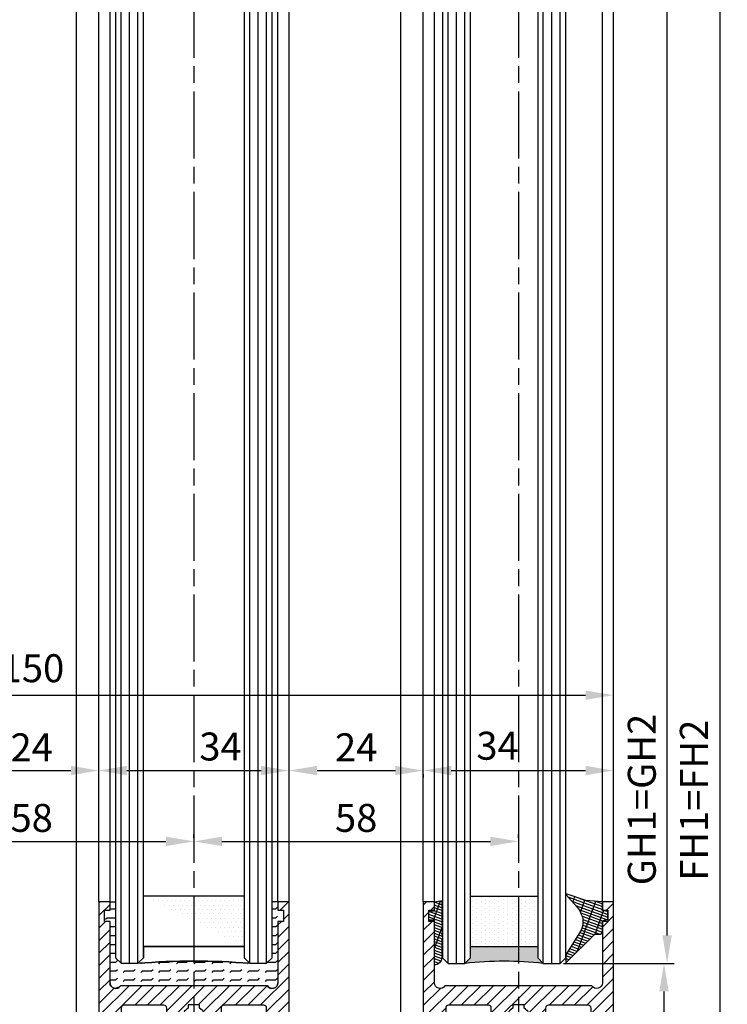
# Model space of a CAD drawing. Units: millimetres. Extents: x -329 to 7977, y -297 to 5248.
# Drawn here: x 4595 to 4722, y 1126 to 1302 of the extents above; entities that cross this region are included whole.
import ezdxf

# ---------------------------------------------------------------- set-up
doc = ezdxf.new("R2010")
doc.units = ezdxf.units.MM
doc.linetypes.add('CENTERLINE', pattern=[30, 12, -1.5, 3, -1.5, 12])
for name, color, linetype in [('centerline-Mittellinie', 92, 'CENTERLINE'), ('dimension-Bemassung', 5, 'Continuous'), ('hatching-Schraffur', 5, 'Continuous'), ('outline-Körperkante', 7, 'Continuous')]:
    doc.layers.add(name, color=color, linetype=linetype)
doc.layers.get('0').off()
doc.styles.add('Standard 0.8', font='txt.shx', dxfattribs={"width": 0.8})
doc.dimstyles.new('ISO-5.0', dxfattribs={"dimtxt": 5, "dimasz": 5, "dimexe": 1.25, "dimexo": 0.625, "dimgap": 1, "dimtad": 1, "dimdec": 0, "dimtxsty": 'Standard', "dimcen": 2.5, "dimclrd": 256, "dimclre": 256, "dimadec": 0, "dimazin": 0, "dimtfac": 1, "dimtdec": 0, "dimtmove": 0, "dimatfit": 3, "dimfxl": 0, "dimlwd": -1, "dimlwe": -1, "dimarcsym": 0})

# ---------------------------------------------------------------- blocks, each defined once
blk = doc.blocks.new('*D65')
at = {"layer": 'Defpoints', "color": 0}
for p in [(4551.388226542434, 1181.569211546412), (4701.388226542434, 1181.569211546412), (4701.388226542434, 1181.444392885576)]:
    blk.add_point(p, dxfattribs=at)
at = {"layer": 'dimension-Bemassung'}
for p, q in [((4551.388226542434, 1182.194211546412), (4551.388226542434, 1182.819211546412)), ((4701.388226542434, 1182.069392885576), (4701.388226542434, 1182.819211546412)), ((4556.388226542434, 1181.569211546412), (4696.388226542434, 1181.569211546412))]:
    blk.add_line(p, q, dxfattribs=at)
for points in [[(4556.388226542434, 1182.402544879745), (4556.388226542434, 1180.735878213078), (4551.388226542434, 1181.569211546412)], [(4696.388226542434, 1182.402544879745), (4696.388226542434, 1180.735878213078), (4701.388226542434, 1181.569211546412)]]:
    blk.add_solid(points, dxfattribs=at)
at = {"layer": 'dimension-Bemassung', "color": 0, "insert": (4597.528597949313, 1185.748106365669), "char_height": 5, "attachment_point": 5}
blk.add_mtext('150', dxfattribs=at)
blk = doc.blocks.new('*D44')
at = {"layer": 'Defpoints', "color": 0}
for p in [(4667.388226542434, 1168.090171347836), (4701.388226542434, 1168.090171347835), (4701.388226542434, 1168.090171347836)]:
    blk.add_point(p, dxfattribs=at)
at = {"layer": 'dimension-Bemassung'}
for p, q in [((4672.388226542434, 1168.090171347836), (4696.388226542434, 1168.090171347836)), ((4701.388226542434, 1168.715171347835), (4701.388226542434, 1169.340171347836)), ((4667.388226542434, 1167.465171347836), (4667.388226542434, 1166.840171347836))]:
    blk.add_line(p, q, dxfattribs=at)
for points in [[(4672.388226542434, 1168.923504681169), (4672.388226542434, 1167.256838014502), (4667.388226542434, 1168.090171347836)], [(4696.388226542434, 1168.923504681169), (4696.388226542434, 1167.256838014502), (4701.388226542434, 1168.090171347836)]]:
    blk.add_solid(points, dxfattribs=at)
at = {"layer": 'dimension-Bemassung', "color": 0, "insert": (4680.654398666626, 1171.878074951446), "char_height": 5, "attachment_point": 5, "style": 'Standard 0.8'}
blk.add_mtext('34', dxfattribs=at)
blk = doc.blocks.new('*D45')
at = {"layer": 'Defpoints', "color": 0}
for p in [(4609.388226542434, 1168.090171347837), (4643.388226542434, 1168.090171347837), (4643.388226542434, 1168.090171347837)]:
    blk.add_point(p, dxfattribs=at)
at = {"layer": 'dimension-Bemassung'}
for p, q in [((4609.388226542434, 1168.715171347837), (4609.388226542434, 1169.340171347837)), ((4614.388226542434, 1168.090171347837), (4638.388226542434, 1168.090171347837)), ((4643.388226542434, 1168.715171347837), (4643.388226542434, 1169.340171347837))]:
    blk.add_line(p, q, dxfattribs=at)
for points in [[(4614.388226542434, 1168.92350468117), (4614.388226542434, 1167.256838014504), (4609.388226542434, 1168.090171347837)], [(4638.388226542434, 1168.92350468117), (4638.388226542434, 1167.256838014504), (4643.388226542434, 1168.090171347837)]]:
    blk.add_solid(points, dxfattribs=at)
at = {"layer": 'dimension-Bemassung', "color": 0, "insert": (4631.132642844004, 1171.742091316488), "char_height": 5, "attachment_point": 5, "style": 'Standard 0.8'}
blk.add_mtext('34', dxfattribs=at)
blk = doc.blocks.new('*D47')
at = {"layer": 'Defpoints', "color": 0}
for p in [(4585.388226542434, 1168.090171347837), (4609.388226542434, 1168.090171347837), (4609.388226542434, 1168.090171347837)]:
    blk.add_point(p, dxfattribs=at)
at = {"layer": 'dimension-Bemassung'}
for p, q in [((4585.388226542434, 1168.715171347837), (4585.388226542434, 1169.340171347837)), ((4590.388226542434, 1168.090171347837), (4604.388226542434, 1168.090171347837)), ((4609.388226542434, 1168.715171347837), (4609.388226542434, 1169.340171347837))]:
    blk.add_line(p, q, dxfattribs=at)
for points in [[(4590.388226542434, 1168.92350468117), (4590.388226542434, 1167.256838014504), (4585.388226542434, 1168.090171347837)], [(4604.388226542434, 1168.92350468117), (4604.388226542434, 1167.256838014504), (4609.388226542434, 1168.090171347837)]]:
    blk.add_solid(points, dxfattribs=at)
at = {"layer": 'dimension-Bemassung', "color": 0, "insert": (4597.388226542434, 1171.600403271439), "char_height": 5, "attachment_point": 5}
blk.add_mtext('24', dxfattribs=at)
blk = doc.blocks.new('*D48')
at = {"layer": 'Defpoints', "color": 0}
for p in [(4643.388226542391, 1168.090171347802), (4667.388226542391, 1168.090171347802), (4667.388226542391, 1168.090171347803)]:
    blk.add_point(p, dxfattribs=at)
at = {"layer": 'dimension-Bemassung'}
for p, q in [((4643.388226542391, 1168.715171347802), (4643.388226542391, 1169.340171347803)), ((4648.388226542391, 1168.090171347803), (4662.388226542391, 1168.090171347803)), ((4667.388226542391, 1168.715171347802), (4667.388226542391, 1169.340171347803))]:
    blk.add_line(p, q, dxfattribs=at)
for points in [[(4648.388226542391, 1168.923504681136), (4648.388226542391, 1167.25683801447), (4643.388226542391, 1168.090171347803)], [(4662.388226542391, 1168.923504681136), (4662.388226542391, 1167.25683801447), (4667.388226542391, 1168.090171347803)]]:
    blk.add_solid(points, dxfattribs=at)
at = {"layer": 'dimension-Bemassung', "color": 0, "insert": (4655.388226542391, 1171.600403271405), "char_height": 5, "attachment_point": 5}
blk.add_mtext('24', dxfattribs=at)
blk = doc.blocks.new('*D49')
at = {"layer": 'Defpoints', "color": 0}
for p in [(4691.838226542433, 1133.583784836588), (4710.410321291337, 1133.583784836588), (4698.388226542434, 1071.583784836589)]:
    blk.add_point(p, dxfattribs=at)
at = {"layer": 'dimension-Bemassung'}
for p, q in [((4692.463226542433, 1133.583784836588), (4711.660321291337, 1133.583784836588)), ((4710.410321291337, 1076.583784836589), (4710.410321291337, 1128.583784836588)), ((4699.013226542434, 1071.583784836589), (4711.660321291337, 1071.583784836589))]:
    blk.add_line(p, q, dxfattribs=at)
for points in [[(4709.576987958004, 1128.583784836588), (4711.24365462467, 1128.583784836588), (4710.410321291337, 1133.583784836588)], [(4709.576987958004, 1076.583784836589), (4711.24365462467, 1076.583784836589), (4710.410321291337, 1071.583784836589)]]:
    blk.add_solid(points, dxfattribs=at)
at = {"layer": 'dimension-Bemassung', "color": 0, "insert": (4706.857456352728, 1102.583784836588), "char_height": 5, "attachment_point": 5, "rotation": 90}
blk.add_mtext('62', dxfattribs=at)
blk = doc.blocks.new('*D50')
at = {"layer": 'Defpoints', "color": 0}
for p in [(4626.388226542434, 1155.414907063404), (4684.388226542434, 1155.414907063404), (4684.388226542434, 1155.414907063404)]:
    blk.add_point(p, dxfattribs=at)
at = {"layer": 'dimension-Bemassung'}
for p, q in [((4626.388226542434, 1156.039907063404), (4626.388226542434, 1156.664907063404)), ((4684.388226542434, 1156.039907063404), (4684.388226542434, 1156.664907063404)), ((4631.388226542434, 1155.414907063404), (4679.388226542434, 1155.414907063404))]:
    blk.add_line(p, q, dxfattribs=at)
for points in [[(4631.388226542434, 1156.248240396737), (4631.388226542434, 1154.581573730071), (4626.388226542434, 1155.414907063404)], [(4679.388226542434, 1156.248240396737), (4679.388226542434, 1154.581573730071), (4684.388226542434, 1155.414907063404)]]:
    blk.add_solid(points, dxfattribs=at)
at = {"layer": 'dimension-Bemassung', "color": 0, "insert": (4655.388226542434, 1158.967772002012), "char_height": 5, "attachment_point": 5}
blk.add_mtext('58', dxfattribs=at)
blk = doc.blocks.new('*D52')
at = {"layer": 'Defpoints', "color": 0}
for p in [(4568.388226542434, 1161.653117566332), (4626.388226542434, 1161.653117566332), (4626.388226542434, 1155.416443966126)]:
    blk.add_point(p, dxfattribs=at)
at = {"layer": 'dimension-Bemassung'}
for p, q in [((4568.388226542434, 1161.028117566332), (4568.388226542434, 1154.166443966126)), ((4626.388226542434, 1161.028117566332), (4626.388226542434, 1154.166443966126)), ((4573.388226542434, 1155.416443966126), (4621.388226542434, 1155.416443966126))]:
    blk.add_line(p, q, dxfattribs=at)
for points in [[(4573.388226542434, 1156.24977729946), (4573.388226542434, 1154.583110632793), (4568.388226542434, 1155.416443966126)], [(4621.388226542434, 1156.24977729946), (4621.388226542434, 1154.583110632793), (4626.388226542434, 1155.416443966126)]]:
    blk.add_solid(points, dxfattribs=at)
at = {"layer": 'dimension-Bemassung', "color": 0, "insert": (4597.388226542434, 1158.969308904735), "char_height": 5, "attachment_point": 5}
blk.add_mtext('58', dxfattribs=at)
blk = doc.blocks.new('Seitenriss_Türschuh')
at = {"layer": 'hatching-Schraffur'}
h = blk.add_hatch(dxfattribs=at)
h.set_pattern_fill('LINE', color=256, scale=0.5, angle=45, style=0)
h.set_pattern_definition([(45, (-260.1302474895663, -337.3312607704851), (-1.122532015133644, 1.122532015133644), [])])
edge = h.paths.add_edge_path(flags=16)
edge.add_line((-12.50000000000005, 27), (-5.349999999999991, 26.99999999999989))
edge.add_arc((-5.349999999999984, 27.49999999999988), 0.4999999999999929, 269.9999999999992, 360.0000000000008)
edge.add_line((-4.849999999999991, 27.49999999999989), (-4.850000000000048, 29.5))
edge.add_arc((-5.46229728115577e-14, 29.50000000000006), 4.849999999999993, 126.00000000000091, 180.0000000000007, ccw=False)
edge.add_arc((-2.071943014331085, 32.35178490517168), 1.325000000000008, -54.000000000000114, 125.9999999999996, ccw=False)
edge.add_arc((3.33066907387547e-15, 29.49999999999999), 2.200000000000057, 126.0000000000025, 242.9643082105868)
edge.add_line((-1.000000000000053, 27.54040820577342), (-1.000000000000053, 26.89999999999998))
edge.add_line((-1.000000000000053, 26.89999999999998), (0.9999999999999467, 26.89999999999998))
edge.add_line((0.9999999999999467, 26.89999999999998), (0.9999999999999467, 27.54040820577336))
edge.add_arc((2.220446049250313e-15, 29.49999999999998), 2.200000000000045, 297.0356917894101, 414.0000000000009)
edge.add_arc((2.071943014330945, 32.35178490517171), 1.324999999999971, 54.00000000000051, 234.0000000000005, ccw=False)
edge.add_arc((-4.662936703425657e-14, 29.49999999999999), 4.850000000000015, 1.1368683772161603e-13, 54.00000000000023, ccw=False)
edge.add_line((4.849999999999969, 29.5), (4.849999999999969, 27.50000000000011))
edge.add_arc((5.349999999999976, 27.50000000000012), 0.5000000000000062, 180.0000000000008, 269.9999999999993)
edge.add_line((5.349999999999969, 27.00000000000011), (12.49999999999995, 26.99999999999989))
edge.add_arc((12.49999999999995, 27.49999999999988), 0.4999999999999929, 269.9999999999994, 360.0000000000008)
edge.add_line((12.99999999999995, 27.49999999999989), (12.99999999999995, 59.00000000000006))
edge.add_arc((12.49999999999995, 59.00000000000006), 0.5, 0, 90)
edge.add_line((12.49999999999995, 59.50000000000006), (5.349999999999969, 59.5))
edge.add_arc((5.349999999999969, 59), 0.5, 90, 180)
edge.add_line((4.849999999999969, 59), (4.849999999999969, 57))
edge.add_arc((-4.662936703425657e-14, 57.00000000000001), 4.850000000000016, 305.99999999999983, 359.99999999999983, ccw=False)
edge.add_arc((2.071943014330944, 54.14821509482829), 1.324999999999972, 125.99999999999949, 305.9999999999995, ccw=False)
edge.add_arc((4.662936703425657e-15, 56.99999999999999), 2.200000000000019, 305.9999999999996, 422.9643082105897)
edge.add_line((0.9999999999999467, 58.95959179422658), (0.9999999999999467, 59.60000000000002))
edge.add_line((0.9999999999999467, 59.60000000000002), (-1.000000000000053, 59.60000000000002))
edge.add_line((-1.000000000000053, 59.60000000000002), (-1.000000000000053, 58.95959179422653))
edge.add_arc((-5.484501741648273e-14, 56.99999999999999), 2.199999999999997, 117.0356917894123, 233.9999999999984)
edge.add_arc((-2.071943014331113, 54.14821509482829), 1.325000000000054, -125.99999999999977, 53.99999999999977, ccw=False)
edge.add_arc((-2.575717417130363e-14, 56.99999999999986), 4.850000000000021, 179.9999999999983, 233.9999999999981, ccw=False)
edge.add_line((-4.850000000000048, 57), (-4.849999999999962, 59))
edge.add_arc((-5.349999999999953, 59.00000000000001), 0.4999999999999911, 359.9999999999992, 450.000000000001)
edge.add_line((-5.349999999999962, 59.5), (-12.5, 59.49999999999989))
edge.add_arc((-12.49999999999999, 58.99999999999989), 0.5, 90.0000000000002, 180)
edge.add_line((-13, 58.99999999999989), (-13.00000000000005, 27.5))
edge.add_arc((-12.50000000000005, 27.5), 0.5000000000000036, 180.0000000000004, 269.9999999999996)
edge = h.paths.add_edge_path()
edge.add_line((16.99999999999995, 5), (16.99999999999995, 78))
edge.add_line((16.99999999999995, 78), (14.99999999999995, 78))
edge.add_line((14.99999999999995, 78), (14.99999999999995, 76.5))
edge.add_line((14.99999999999995, 76.5), (15.99999999999995, 76.5))
edge.add_line((15.99999999999995, 76.5), (15.99999999999995, 74.5))
edge.add_line((15.99999999999995, 74.5), (14.99999999999995, 74.5))
edge.add_line((14.99999999999995, 74.5), (14.99999999999995, 63.5))
edge.add_arc((13.99999999999996, 63.5), 0.9999999999999911, -149.99999999999972, 0, ccw=False)
edge.add_line((13.13397459621553, 63), (-13.13397459621561, 63))
edge.add_arc((-14.00000000000005, 63.5), 1.000000000000005, 180, 330.00000000000017, ccw=False)
edge.add_line((-15.00000000000005, 63.5), (-15.00000000000005, 74.5))
edge.add_line((-15.00000000000005, 74.5), (-16.00000000000005, 74.5))
edge.add_line((-16.00000000000005, 74.5), (-16.00000000000005, 76.5))
edge.add_line((-16.00000000000005, 76.5), (-15.00000000000005, 76.5))
edge.add_line((-15.00000000000005, 76.5), (-15.00000000000005, 78))
edge.add_line((-15.00000000000005, 78), (-17.00000000000005, 78))
edge.add_line((-17.00000000000005, 78), (-17.00000000000005, 5))
edge.add_line((-17.00000000000005, 5), (-14.00000000000005, 5))
edge.add_line((-14.00000000000005, 5), (-14.00000000000005, 6.5))
edge.add_line((-14.00000000000005, 6.5), (-15.50000000000005, 6.5))
edge.add_line((-15.50000000000005, 6.5), (-15.50000000000005, 7.699999999999989))
edge.add_line((-15.50000000000005, 7.699999999999989), (-7.500000000000053, 7.699999999999989))
edge.add_line((-7.500000000000053, 7.699999999999989), (-7.500000000000053, 6.5))
edge.add_line((-7.500000000000053, 6.5), (-9.000000000000053, 6.5))
edge.add_line((-9.000000000000053, 6.5), (-9.000000000000053, 5))
edge.add_line((-9.000000000000053, 5), (-5.000000000000053, 5))
edge.add_line((-5.000000000000053, 5), (-5.000000000000053, 16))
edge.add_line((-5.000000000000053, 16), (-7.000000000000053, 16))
edge.add_line((-7.000000000000053, 16), (-7.000000000000053, 13.19999999999999))
edge.add_arc((-8.000000000000053, 13.19999999999999), 1, -90, 0, ccw=False)
edge.add_line((-8.000000000000053, 12.19999999999999), (-11.00000000000005, 12.19999999999999))
edge.add_arc((-11.00000000000005, 13.19999999999999), 1, 180, 270, ccw=False)
edge.add_line((-12.00000000000005, 13.19999999999999), (-12.00000000000005, 17.5))
edge.add_arc((-11.00000000000005, 17.5), 1, 90, 180, ccw=False)
edge.add_line((-11.00000000000005, 18.5), (-10.00000000000005, 18.5))
edge.add_line((-10.00000000000005, 18.5), (-10.00000000000005, 21.5))
edge.add_line((-10.00000000000005, 21.5), (-11.00000000000005, 21.49999999999994))
edge.add_arc((-11.00000000000005, 22.49999999999994), 1, 180, 270, ccw=False)
edge.add_line((-12.00000000000005, 22.49999999999994), (-12.00000000000005, 23.5))
edge.add_arc((-11.00000000000005, 23.5), 1, 90, 180, ccw=False)
edge.add_line((-11.00000000000005, 24.5), (10.99999999999995, 24.5))
edge.add_arc((10.99999999999996, 23.50000000000001), 0.9999999999999929, -3.979039320256561e-13, 90.00000000000051, ccw=False)
edge.add_line((11.99999999999995, 23.5), (11.99999999999995, 22.5))
edge.add_arc((10.99999999999993, 22.50000000000001), 1.000000000000014, 270.0000000000008, 359.9999999999992, ccw=False)
edge.add_line((10.99999999999995, 21.5), (9.999999999999947, 21.5))
edge.add_line((9.999999999999947, 21.5), (9.999999999999947, 18.5))
edge.add_line((9.999999999999947, 18.5), (10.99999999999995, 18.5))
edge.add_arc((10.99999999999995, 17.5), 1, 0, 90, ccw=False)
edge.add_line((11.99999999999995, 17.5), (11.99999999999995, 13.19999999999999))
edge.add_arc((10.99999999999995, 13.19999999999999), 1, -90, 0, ccw=False)
edge.add_line((10.99999999999995, 12.19999999999999), (7.999999999999947, 12.19999999999999))
edge.add_arc((7.999999999999947, 13.19999999999999), 1, 180, 270, ccw=False)
edge.add_line((6.999999999999947, 13.19999999999999), (6.999999999999947, 16))
edge.add_line((6.999999999999947, 16), (4.999999999999947, 16))
edge.add_line((4.999999999999947, 16), (4.999999999999947, 5))
edge.add_line((4.999999999999947, 5), (8.999999999999947, 5))
edge.add_line((8.999999999999947, 5), (8.999999999999947, 6.5))
edge.add_line((8.999999999999947, 6.5), (7.499999999999947, 6.5))
edge.add_line((7.499999999999947, 6.5), (7.499999999999947, 7.699999999999989))
edge.add_line((7.499999999999947, 7.699999999999989), (15.49999999999995, 7.699999999999989))
edge.add_line((15.49999999999995, 7.699999999999989), (15.49999999999995, 6.5))
edge.add_line((15.49999999999995, 6.5), (13.99999999999995, 6.5))
edge.add_line((13.99999999999995, 6.5), (13.99999999999995, 5))
edge.add_line((13.99999999999995, 5), (16.99999999999995, 5))
at = {"layer": 'centerline-Mittellinie'}
for p, q in [((-6.3965499199827, 57), (6.396549919982707, 57)), ((-6.3965499199827, 29.5), (6.396549919982707, 29.5))]:
    blk.add_line(p, q, dxfattribs=at)
at = {"layer": 'outline-Körperkante'}
for points in [[(16.99999999999995, 5), (16.99999999999995, 78), (14.99999999999995, 78), (14.99999999999995, 76.5), (15.99999999999995, 76.5), (15.99999999999995, 74.5), (14.99999999999995, 74.5), (14.99999999999995, 63.5, -0.7673269879789567), (13.13397459621553, 63), (-13.13397459621561, 63, -0.7673269879789623), (-15.00000000000005, 63.5), (-15.00000000000005, 74.5), (-16.00000000000005, 74.5), (-16.00000000000005, 76.5), (-15.00000000000005, 76.5), (-15.00000000000005, 78), (-17.00000000000005, 78), (-17.00000000000005, 5), (-14.00000000000005, 5), (-14.00000000000005, 6.5), (-15.50000000000005, 6.5), (-15.50000000000005, 7.699999999999989), (-7.500000000000053, 7.699999999999989), (-7.500000000000053, 6.5), (-9.000000000000053, 6.5), (-9.000000000000053, 5), (-5.000000000000053, 5), (-5.000000000000053, 16), (-7.000000000000053, 16), (-7.000000000000053, 13.19999999999999, -0.414213562373095), (-8.000000000000053, 12.19999999999999), (-11.00000000000005, 12.19999999999999, -0.414213562373095), (-12.00000000000005, 13.19999999999999), (-12.00000000000005, 17.5, -0.414213562373095), (-11.00000000000005, 18.5), (-10.00000000000005, 18.5), (-10.00000000000005, 21.5), (-11.00000000000005, 21.49999999999994, -0.414213562373095), (-12.00000000000005, 22.49999999999994), (-12.00000000000005, 23.5, -0.414213562373095), (-11.00000000000005, 24.5), (10.99999999999995, 24.5, -0.4142135623731005), (11.99999999999995, 23.5), (11.99999999999995, 22.5, -0.4142135623730867), (10.99999999999995, 21.5), (9.999999999999947, 21.5), (9.999999999999947, 18.5), (10.99999999999995, 18.5, -0.414213562373095), (11.99999999999995, 17.5), (11.99999999999995, 13.19999999999999, -0.414213562373095), (10.99999999999995, 12.19999999999999), (7.999999999999947, 12.19999999999999, -0.414213562373095), (6.999999999999947, 13.19999999999999), (6.999999999999947, 16), (4.999999999999947, 16), (4.999999999999947, 5), (8.999999999999947, 5), (8.999999999999947, 6.5), (7.499999999999947, 6.5), (7.499999999999947, 7.699999999999989), (15.49999999999995, 7.699999999999989), (15.49999999999995, 6.5), (13.99999999999995, 6.5), (13.99999999999995, 5)], [(-12.50000000000005, 27), (-5.349999999999991, 26.99999999999989, 0.4142135623731031), (-4.849999999999991, 27.49999999999989), (-4.850000000000048, 29.5, -0.240078759080115), (-2.850758473618608, 33.4237324227185, -0.9999999999999952), (-1.293127555043551, 31.27983738762487, 0.559822348372882), (-1.000000000000053, 27.54040820577342), (-1.000000000000053, 26.89999999999998), (0.9999999999999467, 26.89999999999998), (0.9999999999999467, 27.54040820577336, 0.5598223483729196), (1.293127555043444, 31.27983738762492, -0.9999999999999999), (2.850758473618445, 33.4237324227185, -0.2400787590801161), (4.849999999999969, 29.5), (4.849999999999969, 27.50000000000011, 0.4142135623730875), (5.349999999999969, 27.00000000000011), (12.49999999999995, 26.99999999999989, 0.4142135623731005), (12.99999999999995, 27.49999999999989), (12.99999999999995, 59.00000000000006, 0.414213562373095), (12.49999999999995, 59.50000000000006), (5.349999999999969, 59.5, 0.414213562373095), (4.849999999999969, 59), (4.849999999999969, 57, -0.240078759080116), (2.850758473618445, 53.0762675772815, -1), (1.293127555043444, 55.22016261237508, 0.5598223483729158), (0.9999999999999467, 58.95959179422658), (0.9999999999999467, 59.60000000000002), (-1.000000000000053, 59.60000000000002), (-1.000000000000053, 58.95959179422653, 0.5598223483728925), (-1.293127555043551, 55.22016261237513, -0.9999999999999952), (-2.850758473618665, 53.07626757728144, -0.2400787590801149), (-4.850000000000048, 57), (-4.849999999999962, 59, 0.4142135623731054), (-5.349999999999962, 59.5), (-12.5, 59.49999999999989, 0.414213562373092), (-13, 58.99999999999989), (-13.00000000000005, 27.5, 0.4142135623730906)]]:
    blk.add_lwpolyline(points, format="xyb", close=True, dxfattribs=at)
blk = doc.blocks.new('Glasverbundsteg_18mm')
at = {"layer": 'hatching-Schraffur'}
h = blk.add_hatch(color=256, dxfattribs=at)
h.paths.add_polyline_path([(197.2084732809628, 170.1907995580026), (198.2084732809628, 171.1907995580026, -0.03998249266523833), (178.2084732809634, 171.1907995580021), (179.2084732809628, 170.1907995580021), (179.2084732809628, 168.1907995580026), (197.2084732809628, 168.1907995580026)], flags=16)
edge = h.paths.add_edge_path()
edge.add_line((197.2084732809628, 170.1907995580026), (198.2084732809628, 171.1907995580026))
edge.add_arc((188.20847328096, 296.0456214721293), 125.2546468407793, 265.42078290412826, 274.57921709587436, ccw=False)
edge.add_line((178.2084732809633, 171.1907995580021), (179.2084732809628, 170.1907995580026))
edge.add_line((179.2084732809628, 170.1907995580026), (179.2084732809628, 168.1907995580026))
edge.add_line((179.2084732809628, 168.1907995580026), (197.2084732809628, 168.1907995580026))
edge.add_line((197.2084732809628, 168.1907995580026), (197.2084732809628, 170.1907995580026))
h = blk.add_hatch(dxfattribs=at)
h.set_pattern_fill('DOTS', color=256, scale=0.5, style=0)
h.set_pattern_definition([(0, (83.32747407439024, -1988.579481399042), (0.396875, 0.79375), [0, -0.79375])])
h.paths.add_polyline_path([(179.2084732809628, 159.1907995580026), (179.2084732809628, 168.1907995580026), (197.2084732809628, 168.1907995580026), (197.2084732809628, 159.1907995580026)], flags=16)
h.paths.add_polyline_path([(179.2084732809628, 159.1907995580026), (179.2084732809628, 168.1907995580026)], flags=0)
h.paths.add_polyline_path([(197.2084732809628, 168.1907995580026), (179.2084732809628, 168.1907995580026)], flags=0)
edge = h.paths.add_edge_path()
edge.add_line((197.2084732809628, 159.1907995580026), (179.2084732809628, 159.1907995580026))
edge.add_line((197.2084732809628, 168.1907995580026), (197.2084732809628, 159.1907995580026))
edge.add_line((179.2084732809628, 168.1907995580026), (197.2084732809628, 168.1907995580026))
edge.add_line((179.2084732809628, 168.1907995580026), (179.2084732809628, 159.1907995580026))
edge = h.paths.add_edge_path(flags=0)
edge.add_line((197.2084732809628, 168.1907995580026), (197.2084732809628, 159.1907995580026))
edge.add_line((197.2084732809628, 159.1907995580026), (179.2084732809628, 159.1907995580026))
at = {"layer": 'outline-Körperkante'}
for p, q in [((179.2084732809628, 170.1907995580026), (178.2084732809633, 171.1907995580021)), ((197.2084732809628, 170.1907995580026), (198.2084732809628, 171.1907995580026)), ((179.2084732809628, 168.1907995580026), (179.2084732809628, 170.1907995580026)), ((197.2084732809628, 168.1907995580026), (197.2084732809628, 170.1907995580026)), ((179.2084732809628, 168.1907995580026), (197.2084732809628, 168.1907995580026)), ((197.2084732809628, 168.1907995580026), (179.2084732809628, 168.1907995580026)), ((179.2084732809628, 168.1907995580026), (197.2084732809628, 168.1907995580026)), ((197.2084732809628, 159.1907995580026), (179.2084732809628, 159.1907995580026)), ((197.2084732809628, 159.1907995580026), (179.2084732809628, 159.1907995580026))]:
    blk.add_line(p, q, dxfattribs=at)
blk.add_arc((188.20847328096, 296.0456214721293), 125.2546468407793, 265.4207829041282, 274.579217095875, dxfattribs=at)
blk = doc.blocks.new('Verglasungsgummi_21-23mm')
at = {"layer": 'hatching-Schraffur'}
h = blk.add_hatch(dxfattribs=at)
h.set_pattern_fill('GRATE', color=256, scale=0.6, angle=70, style=0)
h.set_pattern_definition([(70, (-30, 17), (-0.4475286106492888, 0.1628870932588498), []), (160, (-30, 17), (-0.6515483730353991, -1.790114442597155), [])])
edge = h.paths.add_edge_path()
edge.add_line((1.233225623188389, 8.48687365485273), (-0.9554146650784787, 6.488937604732996))
edge.add_arc((-4.17118306676057, 10.52938414710757), 5.163949522898503, 283.10873944227365, 308.51608236957225, ccw=False)
edge.add_line((-3, 5.5), (-3.942235403217069, 5.5))
edge.add_arc((-3.942235403217026, 7.999999999999965), 2.499999999999965, 229.9999999999991, 269.99999999999903, ccw=False)
edge.add_line((-5.549204427433381, 6.084888892202571), (-9.5, 8.549999999999955))
edge.add_line((-9.5, 8.549999999999955), (-10.89999999999998, 8.549999999999955))
edge.add_line((-10.89999999999998, 8.549999999999955), (-5.800000000000011, 3.322056677769524))
edge.add_line((-5.800000000000011, 3.322056677769524), (-5.800000000000011, 2.5))
edge.add_arc((-5.300000000000011, 2.5), 0.5, 180, 270)
edge.add_line((-5.300000000000011, 2), (-3.367949192431126, 2))
edge.add_line((-3.367949192431126, 2), (-3.100000000000023, 1))
edge.add_line((-3.100000000000023, 1), (-1.600000000000023, 1))
edge.add_line((-1.600000000000023, 1), (-1.600000000000023, 2))
edge.add_line((-1.600000000000023, 2), (0, 2))
edge.add_line((0, 2), (0.2323714666781598, 4.924285112033203))
edge.add_line((0.2323714666781598, 4.924285112033203), (1.426179017842912, 8.449999999999932))
edge.add_arc((1.326179017842918, 8.449999999999934), 0.0999999999999941, 359.999999999999, 521.6377180453608)
at = {"layer": 'outline-Körperkante'}
blk.add_lwpolyline([(1.233225623188389, 8.48687365485273), (-0.9554146650784787, 6.488937604732996, -0.1113168506135773), (-3, 5.5), (-3.942235403217069, 5.5, -0.1763269807084644), (-5.549204427433381, 6.084888892202571), (-9.5, 8.549999999999955), (-10.89999999999998, 8.549999999999955), (-5.800000000000011, 3.322056677769524), (-5.800000000000011, 2.5, 0.414213562373095), (-5.300000000000011, 2), (-3.367949192431126, 2), (-3.100000000000023, 1), (-1.600000000000023, 1), (-1.600000000000023, 2), (0, 2), (0.2323714666781598, 4.924285112033203), (1.426179017842912, 8.449999999999932, 0.8513505294362962), (1.231270657935568, 8.481502431964714)], format="xyb", dxfattribs=at)
blk = doc.blocks.new('Verglasungsgummi_dünn_mit_Abreisskante')
at = {"layer": 'hatching-Schraffur'}
h = blk.add_hatch(dxfattribs=at)
h.set_pattern_fill('GRATE', color=256, scale=0.6, angle=70, style=0)
h.set_pattern_definition([(290.0000000000001, (-30, 3.884265839817544), (-0.4475286106492888, -0.1628870932588498), []), (200, (-30, 3.884265839817544), (-0.6515483730353991, 1.790114442597155), [])])
edge = h.paths.add_edge_path()
edge.add_line((-4.349999999999966, -9.66573416018241), (-4.649999999999977, -9.66573416018241))
edge.add_line((-4.649999999999977, -9.66573416018241), (-4.799999999999955, -9.815734160182387))
edge.add_line((-4.799999999999955, -9.815734160182387), (-5.199999999999989, -9.815734160182387))
edge.add_line((-5.199999999999989, -9.815734160182387), (-5.349999999999966, -9.66573416018241))
edge.add_line((-5.349999999999966, -9.66573416018241), (-5.649999999999977, -9.66573416018241))
edge.add_line((-5.649999999999977, -9.66573416018241), (-5.800000000000011, -9.815734160182387))
edge.add_line((-5.800000000000011, -9.815734160182387), (-6.199999999999989, -9.815734160182387))
edge.add_line((-6.199999999999989, -9.815734160182387), (-6.349999999999966, -9.66573416018241))
edge.add_line((-6.349999999999966, -9.66573416018241), (-6.649999999999977, -9.66573416018241))
edge.add_line((-6.649999999999977, -9.66573416018241), (-6.800000000000011, -9.815734160182387))
edge.add_line((-6.800000000000011, -9.815734160182387), (-10, -9.815734160182387))
edge.add_arc((-9.999999999999972, -11.11573416018243), 1.30000000000004, 90.00000000000124, 180.0000000000012)
edge.add_line((-11.30000000000001, -11.11573416018246), (-3.300000000000011, -11.11573416018246))
edge.add_line((-3.300000000000011, -11.11573416018246), (-3.300000000000011, -12.11573416018246))
edge.add_line((-3.300000000000011, -12.11573416018246), (-1.600000000000023, -12.11573416018246))
edge.add_line((-1.600000000000023, -12.11573416018246), (-1.600000000000023, -11.11573416018246))
edge.add_line((-1.600000000000023, -11.11573416018246), (0, -11.11573416018246))
edge.add_line((0, -11.11573416018246), (0.2191612573451494, -9.66573416018241))
edge.add_line((0.2191612573451494, -9.66573416018241), (-0.01494120900906637, -9.66573416018241))
edge.add_line((-0.01494120900906637, -9.66573416018241), (-0.3000000000000114, -9.815734160182387))
edge.add_line((-0.3000000000000114, -9.815734160182387), (-4.199999999999932, -9.815734160182387))
edge.add_line((-4.199999999999932, -9.815734160182387), (-4.349999999999966, -9.66573416018241))
at = {"layer": 'outline-Körperkante'}
blk.add_lwpolyline([(-4.349999999999966, -9.66573416018241), (-4.649999999999977, -9.66573416018241), (-4.799999999999955, -9.815734160182387), (-5.199999999999989, -9.815734160182387), (-5.349999999999966, -9.66573416018241), (-5.649999999999977, -9.66573416018241), (-5.800000000000011, -9.815734160182387), (-6.199999999999989, -9.815734160182387), (-6.349999999999966, -9.66573416018241), (-6.649999999999977, -9.66573416018241), (-6.800000000000011, -9.815734160182387), (-10, -9.815734160182387, 0.414213562373095), (-11.30000000000001, -11.11573416018246), (-3.300000000000011, -11.11573416018246), (-3.300000000000011, -12.11573416018246), (-1.600000000000023, -12.11573416018246), (-1.600000000000023, -11.11573416018246), (0, -11.11573416018246), (0.2191612573451494, -9.66573416018241), (-0.01494120900906637, -9.66573416018241), (-0.3000000000000114, -9.815734160182387), (-4.199999999999932, -9.815734160182387)], format="xyb", close=True, dxfattribs=at)
blk = doc.blocks.new('Glasverbundsteg 12mm')
at = {"layer": 'hatching-Schraffur'}
blk.add_hatch(color=256, dxfattribs=at).paths.add_polyline_path([(3, 6), (1, 6), (1.13686837721616e-13, 6.999999999999886, -0.05409945817900844), (1.13686837721616e-13, -6.999999999999773), (1.000000000000171, -5.999999999999886), (3, -5.999999999999886)])
h = blk.add_hatch(dxfattribs=at)
h.set_pattern_fill('DOTS', color=256, scale=0.5, style=0)
h.set_pattern_definition([(0, (-338.47368294135, -624.0330547285787), (0.396875, 0.79375), [0, -0.79375])])
h.paths.add_polyline_path([(12, 6), (3, 6), (3, -5.999999999999886), (12, -5.999999999999886)])
at = {"layer": 'outline-Körperkante'}
for p, q in [((3, 6), (3, -5.999999999999886)), ((12, 6), (12, -5.999999999999886))]:
    blk.add_line(p, q, dxfattribs=at)
blk.add_arc((-64.50630907687292, -2.273736754432321e-13), 64.88500528412607, 353.8066961232445, 6.193303876755505, dxfattribs=at)
blk = doc.blocks.new('WD2201_Tel_Seitenriss_Flügel_Nass_Trocken')
at = {"layer": 'hatching-Schraffur'}
h = blk.add_hatch(dxfattribs=at)
h.set_pattern_fill('FLEX', color=256, scale=0.25, style=0)
h.set_pattern_definition([(0, (-161.1699773753335, -2209.458623121309), (0, 1.5875), [1.5875, -1.5875]), (45, (-159.5824773753329, -2209.458623121309), (1.110223024625157e-16, 1.587500685704577), [0.396875, -1.451315, 0.396875, -2.245065])])
edge = h.paths.add_edge_path()
edge.add_line((3.999999999999091, -2050.991426035845), (6.999999999999091, -2050.991426035845))
edge.add_arc((16.99999999999636, -2175.846247949971), 125.2546468407793, 85.42078290412479, 94.57921709587202, ccw=False)
edge.add_line((26.99999999999909, -2050.991426035845), (29.99999999999909, -2050.991426035845))
edge.add_line((29.99999999999909, -2050.991426035845), (30.99999999999909, -2049.991426035845))
edge.add_line((30.99999999999909, -2049.991426035845), (31, -2039.991426035844))
edge.add_line((30.99999999999909, -2039.991426035844), (32, -2039.991426035844))
edge.add_line((32, -2039.991426035844), (32, -2041.491426035844))
edge.add_line((32, -2041.491426035844), (33, -2041.491426035844))
edge.add_line((33, -2041.491426035844), (33, -2043.491426035844))
edge.add_line((33, -2043.491426035844), (32, -2043.491426035844))
edge.add_line((32, -2043.491426035844), (32, -2054.491426035844))
edge.add_arc((31, -2054.491426035844), 0.9999999999999911, -149.99999999999972, 0, ccw=False)
edge.add_line((30.13397459621592, -2054.991426035844), (3.866025403784988, -2054.991426035844))
edge.add_arc((3, -2054.491426035844), 1.000000000000002, 180, 330.0000000000001, ccw=False)
edge.add_line((2, -2054.491426035844), (2, -2043.491426035844))
edge.add_line((2, -2043.491426035844), (1, -2043.491426035844))
edge.add_line((1, -2043.491426035844), (1, -2041.491426035844))
edge.add_line((1, -2041.491426035844), (2, -2041.491426035844))
edge.add_line((2, -2041.491426035844), (2, -2039.991426035844))
edge.add_line((2, -2039.991426035844), (2.999999999999091, -2039.991426035844))
edge.add_line((3, -2039.991426035844), (2.999999999999091, -2049.991426035845))
edge.add_line((2.999999999999091, -2049.991426035845), (3.999999999999091, -2050.991426035845))
at = {"layer": 'centerline-Mittellinie'}
for p, q in [((17, -22.99142530899074), (17, -2126.285693287663)), ((75, -22.99383869896495), (75, -2126.288106677638))]:
    blk.add_line(p, q, dxfattribs=at)
at = {"layer": 'hatching-Schraffur'}
for p, q in [((3.999999999998181, -2002.597534955327), (3.999999999999091, -62.49142530899165)), ((5.499999999998181, -2004.517121438221), (5.499999999999091, -62.49142530899165)), ((6.999999999998181, -2003.997232515905), (6.999999999999091, -62.49142530899165)), ((26.99999999999909, -2004.797060950336), (26.99999999999909, -62.49142530899165)), ((28.49999999999909, -2003.917252312072), (28.49999999999909, -62.49142530899165)), ((29.99999999999909, -2003.837263309538), (29.99999999999909, -62.49142530899165)), ((62.44999999999891, -2002.599948345301), (62.44999999999982, -62.49383869896586)), ((63.94999999999891, -2004.519534828195), (63.94999999999982, -62.49383869896586)), ((65.44999999999891, -2003.999645905879), (65.44999999999982, -62.49383869896586)), ((79.44999999999982, -2004.79947434031), (79.44999999999982, -62.49383869896586)), ((80.94999999999982, -2003.919665702046), (80.94999999999982, -62.49383869896586)), ((82.44999999999982, -2003.839676699512), (82.44999999999982, -62.49383869896586)), ((3.999999999999091, -2050.991426035845), (3.999999999998181, -2002.178338231216)), ((62.44999999999982, -2050.993839425819), (62.44999999999891, -2002.180751621191)), ((5.499999999999091, -2050.991426035845), (5.499999999998181, -2003.832342812667)), ((6.999999999999091, -2050.991426035845), (6.999999999998181, -2003.484215012116)), ((26.99999999999909, -2050.991426035845), (26.99999999999909, -2004.004994267543)), ((28.49999999999909, -2050.991426035845), (28.49999999999909, -2003.468556511078)), ((29.99999999999909, -2050.991426035845), (29.99999999999909, -2002.911504675661)), ((63.94999999999982, -2050.993839425819), (63.94999999999891, -2003.834756202641)), ((65.44999999999982, -2050.993839425819), (65.44999999999891, -2003.48662840209)), ((79.44999999999982, -2050.993839425819), (79.44999999999982, -2004.007407657517)), ((80.94999999999982, -2050.993839425819), (80.94999999999982, -2003.470969901052)), ((82.44999999999982, -2050.993839425819), (82.44999999999982, -2002.913918065635))]:
    blk.add_line(p, q, dxfattribs=at)
at = {"layer": 'outline-Körperkante'}
for p, q in [((78.44999999999982, -63.49383869896586), (78.45000000000073, -2004.639505133943)), ((83.45000000000073, -2003.679716291847), (83.44999999999982, -63.49383869896586)), ((0, -2003.397363389758), (0, -73.49142530899165)), ((2, -2001.95766692856), (2, -73.49142530899165)), ((32.00000000000091, -2006.707364802312), (32, -73.49142530899165)), ((34.00000000000091, -2005.621895296681), (34, -73.49142530899165)), ((58, -2003.399776779732), (58, -73.49383869896586)), ((60, -2001.960080318534), (60, -73.49383869896586)), ((90.00000000000091, -2006.709778192286), (90, -73.49383869896586)), ((92.00000000000091, -2005.624308686655), (92, -73.49383869896586)), ((0, -2039.991426035844), (0, -2002.769609135777)), ((2, -2039.991426035844), (2, -2001.186300782058)), ((58, -2039.993839425818), (58, -2002.772022525751)), ((60, -2039.993839425818), (60, -2001.188714172033)), ((32, -2039.991426035844), (32.00000000000091, -2004.538871693385)), ((34, -2039.991426035844), (34.00000000000091, -2003.710209413505)), ((90, -2039.993839425818), (90.00000000000091, -2004.541285083359)), ((92, -2039.993839425818), (92.00000000000091, -2003.712622803479)), ((1, -2043.491426035844), (1, -2041.491426035844)), ((1, -2041.491426035844), (2, -2041.491426035844)), ((2, -2039.991426035844), (2.999999999999091, -2039.991426035844)), ((2, -2041.491426035844), (2, -2039.991426035844)), ((2, -2039.991426035844), (2.999999999999091, -2039.991426035844)), ((3, -2039.991426035844), (2.999999999999091, -2049.991426035845)), ((32, -2039.991426035844), (30.99999999999909, -2039.991426035844)), ((32, -2039.991426035844), (30.99999999999909, -2039.991426035844)), ((32, -2039.991426035844), (32, -2041.491426035844)), ((32, -2041.491426035844), (33, -2041.491426035844)), ((33, -2041.491426035844), (33, -2043.491426035844)), ((2, -2043.491426035844), (1, -2043.491426035844)), ((2, -2054.491426035844), (2, -2043.491426035844)), ((33, -2043.491426035844), (32, -2043.491426035844)), ((32, -2043.491426035844), (32, -2054.491426035844)), ((2.999999999999091, -2049.991426035845), (3.999999999999091, -2050.991426035845)), ((29.99999999999909, -2050.991426035845), (30.99999999999909, -2049.991426035845)), ((3.999999999999091, -2050.991426035845), (6.999999999999091, -2050.991426035845)), ((26.99999999999909, -2050.991426035845), (29.99999999999909, -2050.991426035845)), ((30.13397459621592, -2054.991426035844), (3.866025403784079, -2054.991426035844))]:
    blk.add_line(p, q, dxfattribs=at)
for points in [[(8, -2003.677302901873), (7.999999999999091, -63.49142530899165), (6.999999999999091, -62.49142530899165), (3.999999999999091, -62.49142530899165), (2.999999999999091, -63.49142530899165), (3, -2001.757707620277)], [(31, -2003.677302901873), (30.99999999999909, -63.49142530899165), (29.99999999999909, -62.49142530899165), (26.99999999999909, -62.49142530899165), (25.99999999999909, -63.49142530899165), (26, -2004.637091743969)], [(66.45000000000073, -2003.679716291847), (66.44999999999982, -63.49383869896586), (65.44999999999982, -62.49383869896586), (62.44999999999982, -62.49383869896586), (61.44999999999982, -63.49383869896586), (61.45000000000073, -2001.760121010251)], [(3, -2001.012293105521), (2.999999999999091, -2049.991426035845), (3.999999999999091, -2050.991426035845), (6.999999999999091, -2050.991426035845), (7.999999999999091, -2049.991426035845)], [(61.45000000000073, -2001.014706495495), (61.44999999999982, -2049.993839425819), (62.44999999999982, -2050.993839425819), (65.44999999999982, -2050.993839425819), (66.44999999999982, -2049.993839425819)], [(7.999999999999091, -2049.991426035845), (8, -2003.084156130536)], [(26, -2003.808310524246), (25.99999999999909, -2049.991426035845), (26.99999999999909, -2050.991426035845), (29.99999999999909, -2050.991426035845), (30.99999999999909, -2049.991426035845)], [(30.99999999999909, -2049.991426035845), (31, -2003.021655945952)], [(66.44999999999982, -2049.993839425819), (66.45000000000073, -2003.086569520511)], [(78.45000000000073, -2003.81072391422), (78.44999999999982, -2049.993839425819), (79.44999999999982, -2050.993839425819), (82.44999999999982, -2050.993839425819), (83.44999999999982, -2049.993839425819)], [(83.44999999999982, -2049.993839425819), (83.45000000000073, -2003.024069335926)], [(30.99999999999909, -2049.991426035845), (31, -2039.991426035844)]]:
    blk.add_lwpolyline(points, dxfattribs=at)
for centre, radius, start, end in [((16.99999999999636, -2175.846247949971), 125.2546468407793, 85.42078290412482, 94.57921709587517), ((3, -2054.491426035844), 1.000000000000002, 180, 329.9999999999897), ((31, -2054.491426035844), 0.9999999999999911, 210.0000000000103, 0)]:
    blk.add_arc(centre, radius, start, end, dxfattribs=at)
at = {"xscale": -1, "rotation": 270}
blk.add_blockref('Verglasungsgummi_dünn_mit_Abreisskante', (71.11573416018291, -2039.993839425818), dxfattribs=at)
at = {"rotation": 90}
blk.add_blockref('Verglasungsgummi_21-23mm', (92, -2039.993839425818), dxfattribs=at)
for p in [(17, -2117.991426035844), (75, -2117.993839425818)]:
    blk.add_blockref('Seitenriss_Türschuh', p)
at = {"layer": 'hatching-Schraffur', "xscale": -1, "rotation": 180}
blk.add_blockref('Glasverbundsteg_18mm', (-171.2084732809635, -1879.800626477842), dxfattribs=at)
at = {"layer": 'hatching-Schraffur', "rotation": 90}
blk.add_blockref('Glasverbundsteg 12mm', (72.44999999999982, -2050.993839425819), dxfattribs=at)
blk = doc.blocks.new('*D73')
at = {"layer": 'Defpoints', "color": 0}
for p in [(4704.341759086693, 3184.101794746671), (4720.472627818761, 3184.101794746671), (4699.888226542434, 1071.599380629844)]:
    blk.add_point(p, dxfattribs=at)
at = {"layer": 'dimension-Bemassung'}
for p, q in [((4704.966759086693, 3184.101794746671), (4721.722627818761, 3184.101794746671)), ((4720.47262781876, 1076.599380629844), (4720.472627818761, 3179.101794746671)), ((4700.513226542434, 1071.599380629844), (4721.72262781876, 1071.599380629844))]:
    blk.add_line(p, q, dxfattribs=at)
for points in [[(4719.639294485428, 3179.101794746671), (4721.305961152094, 3179.101794746671), (4720.472627818761, 3184.101794746671)], [(4719.639294485427, 1076.599380629844), (4721.305961152093, 1076.599380629844), (4720.47262781876, 1071.599380629844)]]:
    blk.add_solid(points, dxfattribs=at)
at = {"layer": 'dimension-Bemassung', "color": 0, "insert": (4716.400300809601, 1162.78669743607), "char_height": 5, "attachment_point": 5, "rotation": 90}
blk.add_mtext('FH1=FH2', dxfattribs=at)
blk = doc.blocks.new('*D87')
at = {"layer": 'Defpoints', "color": 0}
for p in [(4690.338226542434, 3122.099381356697), (4710.964738590723, 3122.099381356697), (4710.410321291337, 1133.583784836588)]:
    blk.add_point(p, dxfattribs=at)
at = {"layer": 'dimension-Bemassung'}
for p, q in [((4690.963226542434, 3122.099381356697), (4712.214738590723, 3122.099381356697)), ((4710.964738590722, 1138.583784836588), (4710.964738590723, 3117.099381356697)), ((4711.035321291337, 1133.583784836588), (4712.214738590722, 1133.583784836588))]:
    blk.add_line(p, q, dxfattribs=at)
for points in [[(4710.13140525739, 3117.099381356697), (4711.798071924056, 3117.099381356697), (4710.964738590723, 3122.099381356697)], [(4710.131405257389, 1138.583784836588), (4711.798071924055, 1138.583784836588), (4710.964738590722, 1133.583784836588)]]:
    blk.add_solid(points, dxfattribs=at)
at = {"layer": 'dimension-Bemassung', "color": 0, "insert": (4707.091926426874, 1162.902988594649), "char_height": 5, "attachment_point": 5, "rotation": 90}
blk.add_mtext('GH1=GH2', dxfattribs=at)

msp = doc.modelspace()

# ---------------------------------------------------------------- linework, layer by layer
at = {"layer": 'outline-Körperkante'}
for p, q in [((4663.388223699651, 1101.583786731778), (4663.388560121565, 3184.101794746671)), ((4605.388226542435, 1071.583784836589), (4605.388226542435, 3156.583784836589))]:
    msp.add_line(p, q, dxfattribs=at)

# ---------------------------------------------------------------- block references
msp.add_blockref('WD2201_Tel_Seitenriss_Flügel_Nass_Trocken', (4609.388226542434, 3184.593220055662), dxfattribs=at)

# ---------------------------------------------------------------- dimensions: what is measured, and where the dimension line sits
at = {"layer": 'dimension-Bemassung'}
for base, p1, p2, text, picture, middle in [((4720.472627818761, 3184.101794746671), (4699.888226542434, 1071.599380629844), (4704.341759086693, 3184.101794746671), 'FH1=FH2', '*D73', (4716.400300809601, 1162.78669743607)), ((4710.964738590723, 3122.099381356697), (4710.410321291337, 1133.583784836588), (4690.338226542434, 3122.099381356697), 'GH1=GH2', '*D87', (4707.091926426874, 1162.902988594649))]:
    dim = msp.add_linear_dim(base=base, p1=p1, p2=p2, angle=90, text=text, dimstyle='ISO-5.0', override={"dimtmove": 2}, dxfattribs=at)
    dim.commit()
    dim.dimension.update_dxf_attribs({"geometry": picture, "text_midpoint": middle, "dimtype": 160})
for base, p1, p2, override, picture, middle in [((4701.388226542434, 1181.569211546412), (4551.388226542434, 1181.569211546412), (4701.388226542434, 1181.444392885576), {"dimtmove": 2}, '*D65', (4597.528597949313, 1185.748106365669)), ((4643.388226542434, 1168.090171347837), (4609.388226542434, 1168.090171347837), (4643.388226542434, 1168.090171347837), {"dimtxsty": 'Standard 0.8', "dimtmove": 2}, '*D45', (4631.132642844004, 1171.742091316488)), ((4701.388226542434, 1168.090171347836), (4667.388226542434, 1168.090171347836), (4701.388226542434, 1168.090171347835), {"dimtxsty": 'Standard 0.8', "dimtmove": 2}, '*D44', (4680.654398666626, 1171.878074951446))]:
    dim = msp.add_linear_dim(base=base, p1=p1, p2=p2, dimstyle='ISO-5.0', override=override, dxfattribs=at)
    dim.commit()
    dim.dimension.update_dxf_attribs({"geometry": picture, "text_midpoint": middle, "dimtype": 160})
for base, p1, p2, picture, middle in [((4609.388226542434, 1168.090171347837), (4585.388226542434, 1168.090171347837), (4609.388226542434, 1168.090171347837), '*D47', (4597.388226542434, 1171.600403271439)), ((4667.388226542391, 1168.090171347803), (4643.388226542391, 1168.090171347802), (4667.388226542391, 1168.090171347802), '*D48', (4655.388226542391, 1171.600403271405)), ((4626.388226542434, 1155.416443966126), (4568.388226542434, 1161.653117566332), (4626.388226542434, 1161.653117566332), '*D52', (4597.388226542434, 1158.969308904735)), ((4684.388226542434, 1155.414907063404), (4626.388226542434, 1155.414907063404), (4684.388226542434, 1155.414907063404), '*D50', (4655.388226542434, 1158.967772002012))]:
    dim = msp.add_linear_dim(base=base, p1=p1, p2=p2, dimstyle='ISO-5.0', dxfattribs=at)
    dim.commit()
    dim.dimension.update_dxf_attribs({"geometry": picture, "text_midpoint": middle})
dim = msp.add_linear_dim(base=(4710.410321291337, 1133.583784836588), p1=(4698.388226542434, 1071.583784836589), p2=(4691.838226542433, 1133.583784836588), angle=90, dimstyle='ISO-5.0', dxfattribs=at)
dim.commit()
dim.dimension.update_dxf_attribs({"geometry": '*D49', "text_midpoint": (4710.410321291337, 1102.583784836588), "dimtype": 160})

doc.saveas('drawing.dxf')
